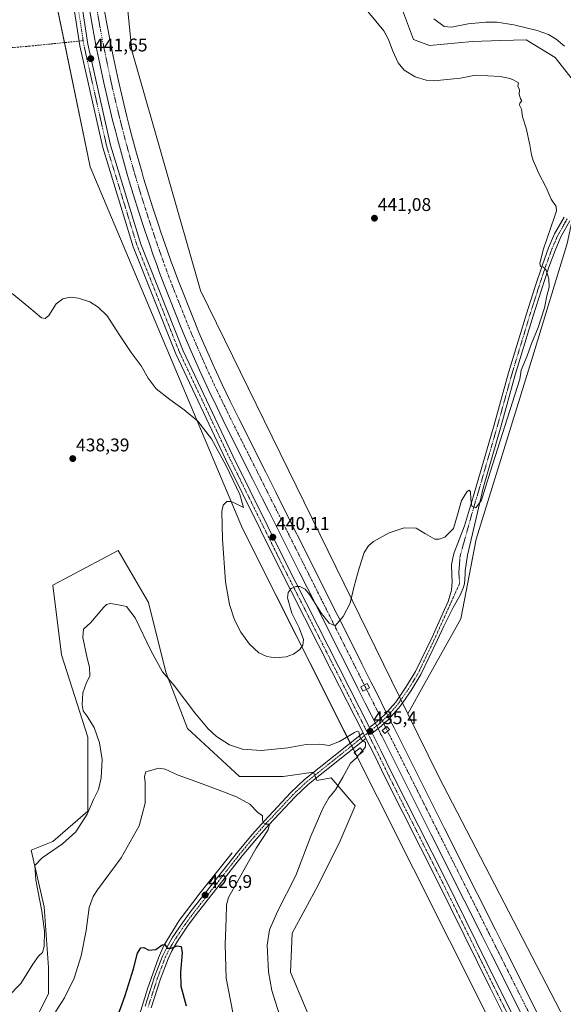
# Model space of a CAD drawing. Units: metres. Extents: x 604520 to 607986, y 4696829 to 4699195.
# Drawn here: x 607215 to 607511, y 4698369 to 4698905 of the extents above; entities that cross this region are included whole.
import ezdxf
from ezdxf.enums import TextEntityAlignment as Align

# ---------------------------------------------------------------- set-up
doc = ezdxf.new("R2010")
doc.units = ezdxf.units.M
doc.header["$MEASUREMENT"] = 0
doc.linetypes.add('TRAZO_Y_PUNTO', pattern=[1, 0.5, -0.25, 0, -0.25])
doc.linetypes.add('TRAZOSX2', pattern=[1.5, 1, -0.5])
for name, color, linetype, lineweight in [('Camino', 19, 'Continuous', 0), ('Camino Cxs', 19, 'Continuous', 0), ('Camino eje', 39, 'TRAZO_Y_PUNTO', 13), ('Carátula', 7, 'Continuous', 5), ('Corriente artificial Cxs', 5, 'Continuous', 13), ('Corriente artificial eje', 142, 'TRAZO_Y_PUNTO', 0), ('Corriente artificial superficial', 5, 'Continuous', 13), ('Corriente natural lineal', 142, 'Continuous', 13), ('Cultivos herbáceos CxS', 92, 'Continuous', 0), ('Curva de nivel maestra', 36, 'Continuous', 30), ('Curva de nivel normal', 36, 'Continuous', 0), ('Edificación ligera', 1, 'Continuous', 0), ('Edificación ligera Cxs', 1, 'Continuous', 0), ('Pastizal CxS', 92, 'Continuous', 0), ('Pista no pavimentada', 254, 'Continuous', 13), ('Pista no pavimentada Cxs', 254, 'Continuous', 0), ('Pista pavimentada eje', 135, 'TRAZO_Y_PUNTO', 0), ('Punto de cota en terreno', 7, 'Continuous', 0), ('Rótulo de punto de cota en terreno', 19, 'Continuous', 0), ('Senda', 19, 'TRAZOSX2', 0), ('Suelo desnudo', 252, 'Continuous', 0), ('Suelo desnudo CxS', 43, 'Continuous', 0)]:
    doc.layers.add(name, color=color, linetype=linetype, lineweight=lineweight)
doc.styles.add('Arial', font='txt', dxfattribs={"height": 0.2})

# ---------------------------------------------------------------- blocks, each defined once
blk = doc.blocks.new('*U171')
at = {"layer": 'Curva de nivel normal', "color": 36, "linetype": 'Continuous', "lineweight": 0}
for points in [[(607399.57, 4698504.91, 435), (607398.13, 4698503.21, 435), (607394.99, 4698500.38, 435), (607390.87, 4698492.78, 435), (607386.88, 4698485.82, 435), (607383.3, 4698481.45, 435), (607380.04, 4698475.72, 435), (607373.46, 4698460.62, 435), (607365.26, 4698439.29, 435), (607355.31, 4698419.55, 435), (607350.9, 4698409.61, 435), (607349.69, 4698401.34, 435), (607350.3, 4698386.82, 435), (607352.25, 4698376.58, 435), (607357.21, 4698360.4, 435)], [(607511.74, 4698890.79, 435), (607507.09, 4698894.72, 435), (607502.92, 4698897.28, 435), (607496.85, 4698899.4, 435), (607484.11, 4698902.47, 435), (607474.84, 4698904, 435), (607468.84, 4698904.04, 435), (607459.15, 4698903.02, 435), (607450.03, 4698901.23, 435), (607446.04, 4698901.66, 435), (607440.53, 4698905.76, 435)], [(607208.32, 4698373.17, 435), (607215.32, 4698380.47, 435), (607221.99, 4698390.95, 435), (607225.08, 4698395.24, 435), (607227.21, 4698397.24, 435), (607228.06, 4698400.55, 435), (607228.26, 4698408.97, 435), (607226.87, 4698419.87, 435), (607223.59, 4698436.62, 435), (607223.07, 4698444.61, 435), (607227.06, 4698448.82, 435), (607238.2, 4698456.42, 435), (607245.34, 4698463.09, 435), (607251.54, 4698472.68, 435), (607255.08, 4698480.7, 435), (607257.67, 4698486.16, 435), (607259.2, 4698492.36, 435), (607259.65, 4698502.5, 435), (607258.33, 4698511.4, 435), (607255.39, 4698519.93, 435), (607253.23, 4698523.36, 435), (607251.53, 4698526.07, 435), (607249.4, 4698529, 435), (607248.78, 4698532.2, 435), (607249.26, 4698538.68, 435), (607251.05, 4698543.87, 435), (607252.94, 4698547.98, 435), (607252.91, 4698552.63, 435), (607251.6, 4698557.54, 435), (607249.28, 4698568.93, 435), (607249.48, 4698573.46, 435), (607253.35, 4698576.93, 435), (607260.66, 4698585.29, 435), (607262.15, 4698586.79, 435), (607264.36, 4698587.4, 435), (607269.48, 4698586.55, 435), (607273.08, 4698585.71, 435), (607277.65, 4698579.5, 435), (607286.23, 4698561.84, 435), (607292.69, 4698550.14, 435), (607298.91, 4698542.75, 435), (607310.28, 4698527.84, 435), (607317.59, 4698519.16, 435), (607322.1, 4698515, 435), (607329.11, 4698510.35, 435), (607336.15, 4698507.99, 435), (607346.32, 4698507.28, 435), (607360.95, 4698508.72, 435), (607370.88, 4698510.5, 435), (607378.36, 4698510.75, 435), (607383.39, 4698510.09, 435), (607389.07, 4698512.14, 435), (607397.26, 4698517.14, 435), (607398.69, 4698517.85, 435), (607399.61, 4698517.39, 435), (607400.2, 4698514.78, 435), (607401.28, 4698513.19, 435), (607403.19, 4698511.68, 435), (607403.17, 4698509.33, 435), (607401.36, 4698507.04, 435), (607399.57, 4698504.91, 435)]]:
    blk.add_polyline3d(points, dxfattribs=at)
blk = doc.blocks.new('*U182')
at = {"layer": 'Curva de nivel normal', "color": 36, "linetype": 'Continuous', "lineweight": 0}
blk.add_polyline3d([(607210.67, 4698756.24, 440), (607219.68, 4698748.83, 440), (607226.67, 4698743.01, 440), (607228.7, 4698742.54, 440), (607230.62, 4698744.18, 440), (607234.58, 4698750.54, 440), (607238.3, 4698753.28, 440), (607242.27, 4698754.13, 440), (607246.89, 4698753.71, 440), (607252.94, 4698751.59, 440), (607257.49, 4698748.77, 440), (607262.41, 4698743.98, 440), (607269.44, 4698733.35, 440), (607275.59, 4698724.03, 440), (607281.01, 4698716.79, 440), (607284.81, 4698710.14, 440), (607289.21, 4698704.24, 440), (607296.6, 4698698.39, 440), (607304.42, 4698692.81, 440), (607311.83, 4698686.6, 440), (607319.33, 4698676.97, 440), (607327.4, 4698662.39, 440), (607334.81, 4698646.72, 440), (607336.84, 4698639.56, 440), (607333.08, 4698641.42, 440), (607330.01, 4698642.9, 440), (607327.76, 4698642.93, 440), (607325.76, 4698640.91, 440), (607325.03, 4698637.45, 440), (607325.3, 4698622.34, 440), (607326.91, 4698599.09, 440), (607329.14, 4698586.78, 440), (607331.89, 4698578.53, 440), (607335.28, 4698571.76, 440), (607340.02, 4698565.14, 440), (607345.11, 4698560.56, 440), (607349.52, 4698558.46, 440), (607354.2, 4698557.7, 440), (607359.98, 4698558.36, 440), (607363.98, 4698559.81, 440), (607367.54, 4698562.34, 440), (607369.05, 4698564.69, 440), (607369.44, 4698567.82, 440), (607367.16, 4698574.12, 440), (607363.17, 4698582.17, 440), (607360.78, 4698590.5, 440), (607361.13, 4698593.3, 440), (607362.81, 4698595.62, 440), (607365.31, 4698596.69, 440), (607367.49, 4698596.62, 440), (607370.28, 4698595.09, 440), (607372.69, 4698592.36, 440), (607379.28, 4698581.9, 440), (607383.42, 4698576.57, 440), (607386.79, 4698575.27, 440), (607391.16, 4698580.29, 440), (607394.87, 4698587.59, 440), (607397.04, 4698596.85, 440), (607399.76, 4698606.55, 440), (607402.59, 4698615.11, 440), (607404.94, 4698618.73, 440), (607407.69, 4698621.18, 440), (607416.15, 4698625.85, 440), (607424.26, 4698628.58, 440), (607430.78, 4698628.34, 440), (607436.01, 4698625.27, 440), (607440.95, 4698622.49, 440), (607443.4, 4698622.39, 440), (607446.56, 4698623.48, 440), (607451.14, 4698628.29, 440), (607453.36, 4698635.62, 440), (607455.6, 4698643.41, 440), (607458.65, 4698648.45, 440), (607459.68, 4698649.02, 440), (607460.4, 4698648.2, 440), (607460.62, 4698644.1, 440), (607461.25, 4698640.42, 440), (607463.32, 4698639.54, 440), (607466.45, 4698643.63, 440), (607471.15, 4698658.88, 440), (607487.27, 4698709.56, 440), (607488.11, 4698714.48, 440), (607491.41, 4698722.3, 440), (607493.53, 4698728.46, 440), (607497.25, 4698737.63, 440), (607500.7, 4698748.35, 440), (607502.15, 4698754.98, 440), (607503.28, 4698759.66, 440), (607503.22, 4698764.12, 440), (607501.68, 4698768.9, 440), (607500.24, 4698770.47, 440), (607498.7, 4698770.93, 440), (607498.19, 4698772.76, 440), (607500.22, 4698780.45, 440), (607506.25, 4698798.01, 440), (607507.26, 4698801.2, 440), (607507.1, 4698803.63, 440), (607504.41, 4698807.5, 440), (607501.72, 4698813.84, 440), (607497.43, 4698821.84, 440), (607496.06, 4698825.42, 440), (607494.67, 4698828.65, 440), (607493.62, 4698831.67, 440), (607492.73, 4698837.17, 440), (607490.71, 4698846.26, 440), (607488.88, 4698852.43, 440), (607488.29, 4698856.5, 440), (607487.11, 4698858.76, 440), (607487.26, 4698859.86, 440), (607488.41, 4698861.06, 440), (607487.74, 4698862.29, 440), (607486.98, 4698864.76, 440), (607487.14, 4698867.12, 440), (607486.34, 4698869.17, 440), (607486.58, 4698870.98, 440), (607484.1, 4698872.31, 440), (607482.13, 4698873.24, 440), (607476.63, 4698874.33, 440), (607463.18, 4698875.02, 440), (607455, 4698873.51, 440), (607440.39, 4698872.01, 440), (607436.36, 4698872.38, 440), (607430.39, 4698874.26, 440), (607424.34, 4698877.82, 440), (607421.12, 4698881.78, 440), (607418.14, 4698888.15, 440), (607415.85, 4698894.52, 440), (607413.17, 4698899.26, 440), (607404.5, 4698909.74, 440)], dxfattribs=at)
blk = doc.blocks.new('*U183')
at = {"layer": 'Curva de nivel normal', "color": 36, "linetype": 'Continuous', "lineweight": 0}
blk.add_polyline3d([(607234.31, 4698365.05, 430), (607239.28, 4698372.65, 430), (607244.42, 4698383.31, 430), (607248.28, 4698395.58, 430), (607250.95, 4698409.34, 430), (607252.73, 4698421.89, 430), (607254.79, 4698427.78, 430), (607257.18, 4698431.46, 430), (607270.08, 4698448.86, 430), (607279.93, 4698466.21, 430), (607283.11, 4698478.55, 430), (607283.21, 4698489.82, 430), (607282.84, 4698493.11, 430), (607283.59, 4698495.73, 430), (607290.65, 4698497.73, 430), (607294.03, 4698497.12, 430), (607301.19, 4698493.85, 430), (607310.75, 4698490.47, 430), (607324.89, 4698485.09, 430), (607332.91, 4698482.16, 430), (607340.14, 4698478.12, 430), (607344.49, 4698473.58, 430), (607347.09, 4698471.67, 430), (607347.2, 4698469.44, 430), (607347.67, 4698467.91, 430), (607348.94, 4698467.18, 430), (607350.91, 4698467.15, 430), (607350.16, 4698464.06, 430), (607343.72, 4698454.21, 430), (607328.64, 4698427.22, 430), (607327.47, 4698423.34, 430), (607327.4, 4698415.7, 430), (607326.82, 4698401.74, 430), (607327.25, 4698383.27, 430), (607330.94, 4698364.6, 430)], dxfattribs=at)
blk = doc.blocks.new('*U188')
at = {"layer": 'Curva de nivel maestra', "color": 36, "linetype": 'Continuous', "lineweight": 30}
blk.add_polyline3d([(607265.88, 4698356.2, 425), (607272.31, 4698373.89, 425), (607276.72, 4698388.35, 425), (607279, 4698396.92, 425), (607280.84, 4698399.89, 425), (607282.41, 4698399.97, 425), (607285.17, 4698398.53, 425), (607288.98, 4698398.93, 425), (607292.46, 4698401.52, 425), (607293.89, 4698401.59, 425), (607295.12, 4698399.58, 425), (607297.31, 4698399.67, 425), (607300.65, 4698400.98, 425), (607302.78, 4698400.5, 425), (607303.39, 4698397.11, 425), (607302.48, 4698386.55, 425), (607302.58, 4698378.89, 425), (607305.54, 4698368.22, 425)], dxfattribs=at)
blk = doc.blocks.new('5PATER')
at = {"layer": 'Carátula', "linetype": 'Continuous', "lineweight": 5}
h = blk.add_hatch(color=250, dxfattribs=at)
edge = h.paths.add_edge_path()
edge.add_ellipse((0, 0.01), major_axis=(-1.33, -1.34), ratio=0.999422, start_angle=0, end_angle=360)

msp = doc.modelspace()

# ---------------------------------------------------------------- linework, layer by layer
at = {"layer": 'Camino', "color": 19, "linetype": 'Continuous', "lineweight": 0}
for points in [[(607405.4, 4698519.75, 435.41), (607409.58, 4698523.09, 435.57), (607413.58, 4698526.78, 435.63), (607419.71, 4698533.68, 435.92), (607425.31, 4698541.76, 436.44), (607430.54, 4698550.28, 436.8), (607439.51, 4698569.06, 437.95), (607446.31, 4698584.12, 438.79), (607448.22, 4698588.45, 438.89), (607450.19, 4698594.54, 439.34), (607450.49, 4698599.29, 439.51), (607450.29, 4698602.83, 439.59), (607450.15, 4698608.41, 439.73), (607450.78, 4698612.06, 439.78), (607451.57, 4698615.08, 439.77), (607453.48, 4698620.16, 439.79), (607457.2, 4698629.75, 439.77), (607462.16, 4698645.98, 439.91), (607473.31, 4698684.65, 440.12), (607481.23, 4698712.92, 440.44), (607491.02, 4698745.13, 440.67), (607495.59, 4698759.41, 440.45), (607499.62, 4698771.71, 439.97), (607503.04, 4698781.07, 439.4), (607506.3, 4698788.67, 438.73), (607511.44, 4698797.76, 437.79)], [(607514.68, 4698795.79, 437.79), (607509.71, 4698786.98, 438.63), (607506.56, 4698779.67, 439.32), (607503.2, 4698770.47, 439.78), (607499.19, 4698758.24, 440.28), (607494.64, 4698744, 440.37), (607484.87, 4698711.86, 440.15), (607476.96, 4698683.61, 440.07), (607467.54, 4698650.96, 439.99), (607458.75, 4698613.7, 439.65), (607457.51, 4698605.14, 439.56), (607457.48, 4698603.28, 439.55), (607457.13, 4698598.09, 439.45), (607456.5, 4698595.71, 439.42), (607454.91, 4698591.9, 439.35), (607450.94, 4698585.23, 439), (607445.88, 4698575.09, 438.25), (607442.53, 4698567.66, 438.06), (607433.47, 4698548.69, 436.85), (607428.1, 4698539.94, 436.28), (607422.33, 4698531.62, 435.84), (607415.95, 4698524.44, 435.42), (607411.75, 4698520.57, 435.61), (607406.93, 4698516.72, 435.41)], [(607405.4, 4698519.75, 435.41), (607406.93, 4698516.72, 435.41)], [(607283.18, 4698368.07, 422.41), (607288.34, 4698384.05, 423.57), (607292.58, 4698395.27, 424.48), (607294.75, 4698399.76, 424.82), (607297.97, 4698405.21, 425.13), (607303.53, 4698413.51, 425.69), (607308.32, 4698419.99, 426.07), (607333.48, 4698452.02, 428.41), (607341.42, 4698461.58, 429.22), (607348.11, 4698469, 429.93), (607362.62, 4698484.46, 431.4), (607370.01, 4698491.47, 432.03), (607401.89, 4698516.94, 435.13)], [(607403.42, 4698513.92, 435.12), (607372.2, 4698488.96, 432.04), (607364.98, 4698482.11, 431.37), (607350.56, 4698466.75, 429.95), (607343.94, 4698459.4, 429.37), (607336.07, 4698449.93, 428.38), (607310.97, 4698417.97, 425.87), (607306.25, 4698411.59, 425.56), (607300.79, 4698403.44, 424.99), (607297.68, 4698398.19, 424.76), (607295.64, 4698393.95, 424.27), (607291.48, 4698382.95, 423.56), (607286.36, 4698367.09, 422.54)], [(607403.42, 4698513.92, 435.12), (607401.89, 4698516.94, 435.13)]]:
    msp.add_polyline3d(points, dxfattribs=at)
at = {"layer": 'Camino Cxs', "color": 19, "linetype": 'Continuous', "lineweight": 0}
for points in [[(607514.68, 4698795.79, 437.79), (607509.71, 4698786.98, 438.63), (607506.56, 4698779.67, 439.32), (607503.2, 4698770.47, 439.78), (607499.19, 4698758.24, 440.28), (607494.64, 4698744, 440.37), (607484.87, 4698711.86, 440.15), (607476.96, 4698683.61, 440.07), (607467.54, 4698650.96, 439.99), (607458.75, 4698613.7, 439.65), (607457.51, 4698605.14, 439.56), (607457.48, 4698603.28, 439.55), (607457.13, 4698598.09, 439.45), (607456.5, 4698595.71, 439.42), (607454.91, 4698591.9, 439.35), (607450.94, 4698585.23, 439), (607445.88, 4698575.09, 438.25), (607442.53, 4698567.66, 438.06), (607433.47, 4698548.69, 436.85), (607428.1, 4698539.94, 436.28), (607422.33, 4698531.62, 435.84), (607415.95, 4698524.44, 435.42), (607411.75, 4698520.57, 435.61), (607406.93, 4698516.72, 435.41), (607405.4, 4698519.75, 435.41), (607409.58, 4698523.09, 435.57), (607413.58, 4698526.78, 435.63), (607419.71, 4698533.68, 435.92), (607425.31, 4698541.76, 436.44), (607430.54, 4698550.28, 436.8), (607439.51, 4698569.06, 437.95), (607446.31, 4698584.12, 438.79), (607448.22, 4698588.45, 438.89), (607450.19, 4698594.54, 439.34), (607450.49, 4698599.29, 439.51), (607450.29, 4698602.83, 439.59), (607450.15, 4698608.41, 439.73), (607450.78, 4698612.06, 439.78), (607451.57, 4698615.08, 439.77), (607453.48, 4698620.16, 439.79), (607457.2, 4698629.75, 439.77), (607462.16, 4698645.98, 439.91), (607473.31, 4698684.65, 440.12), (607481.23, 4698712.92, 440.44), (607491.02, 4698745.13, 440.67), (607495.59, 4698759.41, 440.45), (607499.62, 4698771.71, 439.97), (607503.04, 4698781.07, 439.4), (607506.3, 4698788.67, 438.73), (607511.44, 4698797.76, 437.79)], [(607283.18, 4698368.07, 422.41), (607288.34, 4698384.05, 423.57), (607292.58, 4698395.27, 424.48), (607294.75, 4698399.76, 424.82), (607297.97, 4698405.21, 425.13), (607303.53, 4698413.51, 425.69), (607308.32, 4698419.99, 426.07), (607333.48, 4698452.02, 428.41), (607341.42, 4698461.58, 429.22), (607348.11, 4698469, 429.93), (607362.62, 4698484.46, 431.4), (607370.01, 4698491.47, 432.03), (607401.89, 4698516.94, 435.13), (607403.42, 4698513.92, 435.12), (607403.42, 4698513.92, 435.12), (607372.2, 4698488.96, 432.04), (607364.98, 4698482.11, 431.37), (607350.56, 4698466.75, 429.95), (607343.94, 4698459.4, 429.37), (607336.07, 4698449.93, 428.38), (607310.97, 4698417.97, 425.87), (607306.25, 4698411.59, 425.56), (607300.79, 4698403.44, 424.99), (607297.68, 4698398.19, 424.76), (607295.64, 4698393.95, 424.27), (607291.48, 4698382.95, 423.56), (607286.36, 4698367.09, 422.54)]]:
    msp.add_polyline3d(points, dxfattribs=at)
at = {"layer": 'Camino eje', "color": 39, "linetype": 'TRAZO_Y_PUNTO', "lineweight": 13}
for points in [[(607513.06, 4698796.78, 437.77), (607510.58, 4698792.37, 438.3), (607508.01, 4698787.83, 438.65), (607506.38, 4698784.03, 439.08), (607504.8, 4698780.37, 439.35), (607501.41, 4698771.09, 439.9), (607497.39, 4698758.83, 440.39), (607495.12, 4698751.71, 440.42), (607492.83, 4698744.57, 440.55), (607483.05, 4698712.39, 440.31), (607479.09, 4698698.26, 440.2), (607475.14, 4698684.13, 440.12), (607464.85, 4698648.47, 439.96), (607462.37, 4698640.36, 439.9), (607456.95, 4698620.87, 439.87), (607454.77, 4698613, 439.76), (607454.11, 4698604.2, 439.64), (607454.55, 4698598.33, 439.49), (607446.1, 4698579.61, 438.55), (607442.7, 4698572.08, 438.17), (607441.02, 4698568.36, 437.98), (607432.01, 4698549.49, 436.76), (607426.71, 4698540.85, 436.25), (607421.02, 4698532.65, 435.85), (607414.77, 4698525.61, 435.55), (607410.67, 4698521.83, 435.59), (607404.41, 4698516.83, 435.28)], [(607404.41, 4698516.83, 435.28), (607371.11, 4698490.22, 431.97), (607363.8, 4698483.29, 431.36), (607349.34, 4698467.88, 429.92), (607346.03, 4698464.2, 429.53), (607342.68, 4698460.49, 429.29), (607334.78, 4698450.98, 428.43), (607309.65, 4698418.98, 425.97), (607304.89, 4698412.55, 425.63), (607299.38, 4698404.33, 425.08), (607297.83, 4698401.7, 424.95), (607296.22, 4698398.98, 424.83), (607295.13, 4698396.73, 424.58), (607294.11, 4698394.61, 424.4), (607289.91, 4698383.5, 423.56), (607284.77, 4698367.58, 422.49)]]:
    msp.add_polyline3d(points, dxfattribs=at)
at = {"layer": 'Corriente artificial Cxs', "color": 5, "linetype": 'Continuous', "lineweight": 13}
for points in [[(607501.86, 4698336.55, 439.09), (607471.7, 4698396.56, 439.29), (607466.95, 4698406.02, 439.37), (607456.96, 4698425.9, 439.39), (607439, 4698461.64, 439.48), (607412.07, 4698515.26, 435.51), (607411.67, 4698516.04, 435.46), (607410.61, 4698518.15, 435.52), (607406.33, 4698526.67, 435.89), (607403.09, 4698533.13, 437.26), (607400.24, 4698538.81, 438.49), (607399.05, 4698541.16, 438.45), (607394.11, 4698551, 439.18), (607385.13, 4698568.87, 439.83), (607376.15, 4698586.74, 440.01), (607367.17, 4698604.61, 440.14), (607350.38, 4698638.04, 440.25), (607347.18, 4698644.42, 440.1), (607341.7, 4698655.32, 440.17), (607327.01, 4698684.55, 440.3), (607322.38, 4698694.08, 440.29), (607317.9, 4698703.29, 440.33), (607313.68, 4698712.41, 440.47), (607313.51, 4698712.78, 440.46), (607309.25, 4698722.31, 440.53), (607305.12, 4698731.9, 440.58), (607302.79, 4698737.48, 440.53), (607293.49, 4698760.91, 440.53), (607293.45, 4698760.99, 440.53), (607290.86, 4698767.99, 440.61), (607289.84, 4698770.75, 440.59), (607289.82, 4698770.81, 440.59), (607287.6, 4698777.15, 440.5), (607285.47, 4698783.27, 440.72), (607284.19, 4698786.92, 440.64), (607282.96, 4698790.46, 440.64), (607279.71, 4698800.39, 440.85), (607276.59, 4698810.36, 440.82), (607274.67, 4698816.77, 440.92), (607273.6, 4698820.36, 440.94), (607270.74, 4698830.4, 441.07), (607268.01, 4698840.48, 441.17), (607266.93, 4698844.72, 441.24), (607265.42, 4698850.59, 441.36), (607262.95, 4698860.74, 441.47), (607260.62, 4698870.93, 441.66), (607257.91, 4698883.87, 441.64), (607256.35, 4698891.34, 441.82), (607254.42, 4698901.62, 441.8), (607252.62, 4698911.9, 441.84)], [(607260.51, 4698913.23, 442.02), (607262.29, 4698903.05, 441.94), (607264.2, 4698892.9, 441.94), (607265.75, 4698885.51, 441.89), (607268.43, 4698872.64, 441.76), (607270.74, 4698862.58, 441.57), (607273.18, 4698852.53, 441.4), (607274.67, 4698846.71, 441.33), (607275.75, 4698842.52, 441.31), (607278.45, 4698832.54, 441.27), (607281.28, 4698822.6, 441.26), (607282.34, 4698819.06, 441.21), (607284.24, 4698812.7, 441.21), (607287.33, 4698802.83, 441.15), (607290.54, 4698793.02, 441.06), (607291.74, 4698789.56, 441.03), (607293.02, 4698785.91, 441), (607295.15, 4698779.79, 440.97), (607297.36, 4698773.48, 440.95), (607298.36, 4698770.77, 440.94), (607300.94, 4698763.82, 440.93), (607310.2, 4698740.49, 440.98), (607312.48, 4698735.02, 441.01), (607316.58, 4698725.53, 441.01), (607320.79, 4698716.09, 440.85), (607320.94, 4698715.76, 440.85), (607325.13, 4698706.72, 440.76), (607329.57, 4698697.57, 440.63), (607334.18, 4698688.09, 440.59), (607348.84, 4698658.91, 440.48), (607354.32, 4698648.01, 440.4), (607357.53, 4698641.63, 440.41), (607374.32, 4698608.2, 440.34), (607383.3, 4698590.33, 440.15), (607392.28, 4698572.46, 439.9), (607401.26, 4698554.59, 439.55), (607406.2, 4698544.75, 439.29), (607407.39, 4698542.4, 439.2), (607410.24, 4698536.72, 438.37), (607413.48, 4698530.27, 435.99), (607417.76, 4698521.74, 435.98), (607418.82, 4698519.64, 436.51), (607419.22, 4698518.85, 436.68), (607446.15, 4698465.24, 439.77), (607464.11, 4698429.49, 440.01), (607474.1, 4698409.61, 439.72), (607478.85, 4698400.16, 439.71), (607509.01, 4698340.14, 439.51)]]:
    msp.add_polyline3d(points, dxfattribs=at)
at = {"layer": 'Corriente artificial eje', "color": 142, "linetype": 'TRAZO_Y_PUNTO', "lineweight": 0}
msp.add_polyline3d([(607256.56, 4698912.56, 441.99), (607258.35, 4698902.33, 441.94), (607260.28, 4698892.12, 441.88), (607261.83, 4698884.69, 441.85), (607264.52, 4698871.78, 441.72), (607266.85, 4698861.66, 441.63), (607269.3, 4698851.56, 441.41), (607270.8, 4698845.72, 441.28), (607271.88, 4698841.5, 441.24), (607274.6, 4698831.47, 441.19), (607277.44, 4698821.48, 441.13), (607278.51, 4698817.91, 441.12), (607280.41, 4698811.53, 441.06), (607283.52, 4698801.61, 441.06), (607286.75, 4698791.74, 440.95), (607287.97, 4698788.24, 440.91), (607289.24, 4698784.59, 440.88), (607291.38, 4698778.47, 440.79), (607293.59, 4698772.12, 440.8), (607294.61, 4698769.38, 440.8), (607297.2, 4698762.38, 440.8), (607306.5, 4698738.99, 440.81), (607308.8, 4698733.46, 440.84), (607312.91, 4698723.92, 440.82), (607317.15, 4698714.43, 440.71), (607317.31, 4698714.09, 440.71), (607321.51, 4698705.01, 440.6), (607325.98, 4698695.82, 440.46), (607330.6, 4698686.32, 440.44), (607345.27, 4698657.12, 440.36), (607350.75, 4698646.21, 440.31), (607353.95, 4698639.84, 440.35), (607370.75, 4698606.41, 440.33), (607379.73, 4698588.54, 440.18), (607388.71, 4698570.67, 439.94), (607397.68, 4698552.8, 439.53), (607402.63, 4698542.96, 439.12), (607403.81, 4698540.6, 439), (607406.66, 4698534.92, 438.38), (607409.91, 4698528.47, 435.82), (607414.19, 4698519.95, 435.82), (607415.25, 4698517.84, 436.14), (607415.64, 4698517.05, 436.24), (607442.58, 4698463.44, 439.75), (607460.54, 4698427.7, 439.88), (607470.53, 4698407.81, 439.65), (607475.28, 4698398.36, 439.62), (607505.43, 4698338.34, 439.49)], dxfattribs=at)
at = {"layer": 'Corriente artificial superficial', "color": 5, "linetype": 'Continuous', "lineweight": 13}
for points in [[(607501.86, 4698336.55, 439.09), (607471.7, 4698396.56, 439.29), (607466.95, 4698406.02, 439.37), (607456.96, 4698425.9, 439.39), (607439, 4698461.64, 439.48), (607412.07, 4698515.26, 435.51), (607411.67, 4698516.04, 435.46), (607410.61, 4698518.15, 435.52), (607406.33, 4698526.67, 435.89), (607403.09, 4698533.13, 437.26), (607400.24, 4698538.81, 438.49), (607399.05, 4698541.16, 438.45), (607394.11, 4698551, 439.18), (607385.13, 4698568.87, 439.83), (607376.15, 4698586.74, 440.01), (607367.17, 4698604.61, 440.14), (607350.38, 4698638.04, 440.25), (607347.18, 4698644.42, 440.1), (607341.7, 4698655.32, 440.17), (607327.01, 4698684.55, 440.3), (607322.38, 4698694.08, 440.29), (607317.9, 4698703.29, 440.33), (607313.68, 4698712.41, 440.47), (607313.51, 4698712.78, 440.46), (607309.25, 4698722.31, 440.53), (607305.12, 4698731.9, 440.58), (607302.79, 4698737.48, 440.53), (607293.49, 4698760.91, 440.53), (607293.45, 4698760.99, 440.53), (607290.86, 4698767.99, 440.61), (607289.84, 4698770.75, 440.59), (607289.82, 4698770.81, 440.59), (607287.6, 4698777.15, 440.5), (607285.47, 4698783.27, 440.72), (607284.19, 4698786.92, 440.64), (607282.96, 4698790.46, 440.64), (607279.71, 4698800.39, 440.85), (607276.59, 4698810.36, 440.82), (607274.67, 4698816.77, 440.92), (607273.6, 4698820.36, 440.94), (607270.74, 4698830.4, 441.07), (607268.01, 4698840.48, 441.17), (607266.93, 4698844.72, 441.24), (607265.42, 4698850.59, 441.36), (607262.95, 4698860.74, 441.47), (607260.62, 4698870.93, 441.66), (607257.91, 4698883.87, 441.64), (607256.35, 4698891.34, 441.82), (607254.42, 4698901.62, 441.8), (607252.62, 4698911.9, 441.84)], [(607260.51, 4698913.23, 442.02), (607262.29, 4698903.05, 441.94), (607264.2, 4698892.9, 441.94), (607265.75, 4698885.51, 441.89), (607268.43, 4698872.64, 441.76), (607270.74, 4698862.58, 441.57), (607273.18, 4698852.53, 441.4), (607274.67, 4698846.71, 441.33), (607275.75, 4698842.52, 441.31), (607278.45, 4698832.54, 441.27), (607281.28, 4698822.6, 441.26), (607282.34, 4698819.06, 441.21), (607284.24, 4698812.7, 441.21), (607287.33, 4698802.83, 441.15), (607290.54, 4698793.02, 441.06), (607291.74, 4698789.56, 441.03), (607293.02, 4698785.91, 441), (607295.15, 4698779.79, 440.97), (607297.36, 4698773.48, 440.95), (607298.36, 4698770.77, 440.94), (607300.94, 4698763.82, 440.93), (607310.2, 4698740.49, 440.98), (607312.48, 4698735.02, 441.01), (607316.58, 4698725.53, 441.01), (607320.79, 4698716.09, 440.85), (607320.94, 4698715.76, 440.85), (607325.13, 4698706.72, 440.76), (607329.57, 4698697.57, 440.63), (607334.18, 4698688.09, 440.59), (607348.84, 4698658.91, 440.48), (607354.32, 4698648.01, 440.4), (607357.53, 4698641.63, 440.41), (607374.32, 4698608.2, 440.34), (607383.3, 4698590.33, 440.15), (607392.28, 4698572.46, 439.9), (607401.26, 4698554.59, 439.55), (607406.2, 4698544.75, 439.29), (607407.39, 4698542.4, 439.2), (607410.24, 4698536.72, 438.37), (607413.48, 4698530.27, 435.99), (607417.76, 4698521.74, 435.98), (607418.82, 4698519.64, 436.51), (607419.22, 4698518.85, 436.68), (607446.15, 4698465.24, 439.77), (607464.11, 4698429.49, 440.01), (607474.1, 4698409.61, 439.72), (607478.85, 4698400.16, 439.71), (607509.01, 4698340.14, 439.51)]]:
    msp.add_polyline3d(points, dxfattribs=at)
at = {"layer": 'Corriente natural lineal', "color": 142, "linetype": 'Continuous', "lineweight": 13}
msp.add_polyline3d([(607330.6, 4698451.57, 428.23), (607313.14, 4698429.77, 426.56), (607301.69, 4698414.71, 425.72), (607293.35, 4698401.09, 424.88), (607290.49, 4698394.34, 424.51), (607284.42, 4698377.58, 423.26), (607275.7, 4698349.23, 421.29), (607268.17, 4698326.04, 420), (607263.62, 4698311.41, 419.39), (607258.78, 4698293.19, 418.76), (607237.78, 4698222.6, 416.28), (607230.95, 4698202.83, 415.85), (607225.94, 4698185.76, 415.27), (607222.18, 4698173.95, 414.73), (607218.75, 4698153.99, 414.47), (607216.81, 4698140.55, 414.14), (607217.79, 4698140.28, 414.08)], dxfattribs=at)
at = {"layer": 'Cultivos herbáceos CxS', "color": 92, "linetype": 'Continuous', "lineweight": 0}
for points in [[(606968.57, 4699179.61, 437.82), (607234.78, 4699183.66, 442.11), (607228.29, 4699148.77, 441.81), (607224.14, 4699091.73, 442.27), (607224.14, 4699017.05, 442.49), (607226.21, 4698955.86, 442.18), (607253.17, 4698825.19, 440.87), (607336.14, 4698628.13, 440.17), (607409.78, 4698481.9, 438.04), (607605.79, 4698091.94, 437.11)], [(607234.78, 4699183.66, 442.11), (607228.29, 4699148.77, 441.81), (607224.14, 4699091.73, 442.27), (607224.14, 4699017.05, 442.49), (607226.21, 4698955.86, 442.18), (607239.22, 4698892.83, 441.83), (607253.17, 4698825.19, 440.87), (607336.14, 4698628.13, 440.17), (607394.93, 4698511.38, 434.39), (607395.69, 4698509.87, 434.35), (607396.46, 4698508.35, 434.39), (607397.37, 4698506.54, 434.5), (607398.27, 4698504.76, 434.66), (607409.78, 4698481.9, 438.04), (607605.79, 4698091.94, 437.11), (607623.05, 4698067.01, 436.65), (607624.46, 4698064.97, 436.52), (607630.49, 4698055.32, 436.46), (607632.34, 4698052.36, 436.28)], [(607426.27, 4698527.37, 437.09), (607423.42, 4698533.19, 435.83), (607422.58, 4698534.9, 435.91), (607421.74, 4698536.61, 435.98), (607313.33, 4698757.77, 441.18), (607275.99, 4698888.45, 441.94), (607260.44, 4699041.94, 442.31), (607265.61, 4699097.3, 441.53)], [(607279.4, 4699094.82, 440.71), (607285.48, 4699075.24, 441.14), (607303.78, 4699024.73, 441.59), (607307.88, 4699008.11, 442.1), (607312.74, 4698988.44, 442.34), (607316.75, 4698972.21, 442.45), (607319.88, 4698959.57, 442.41), (607330.05, 4698941.96, 442.28), (607387.94, 4698968.35, 440.58), (607391.22, 4698968.6, 440.53), (607407.04, 4698969.81, 439.89), (607417.42, 4698926.67, 438.65), (607429.43, 4698894.45, 438.15), (607438.17, 4698891.18, 437.93), (607461.53, 4698893.48, 437.64), (607477.04, 4698893.95, 437.72), (607490.79, 4698894.36, 437.57), (607506.55, 4698884.62, 438.04), (607530.31, 4698854.42, 430.92), (607531.57, 4698829.49, 432.25), (607531.74, 4698826.15, 432.67), (607531.82, 4698824.52, 432.82)], [(607417.42, 4698926.67, 438.65), (607429.43, 4698894.45, 438.15), (607438.17, 4698891.18, 437.93), (607461.53, 4698893.48, 437.64), (607477.04, 4698893.95, 437.72), (607490.79, 4698894.36, 437.57), (607506.55, 4698884.62, 438.04), (607530.31, 4698854.42, 430.92), (607531.82, 4698824.52, 432.82), (607516.75, 4698800.32, 437.24), (607513.09, 4698783.48, 438.75), (607494.46, 4698722.08, 439.35), (607463.6, 4698622.49, 439.6), (607455.19, 4698579.01, 438.94), (607435.55, 4698543.94, 437.63), (607426.27, 4698527.37, 437.09), (607313.33, 4698757.77, 441.18), (607275.99, 4698888.45, 441.94), (607260.44, 4699041.94, 442.31)], [(607570.53, 4698247.5, 436.47), (607442.97, 4698493.3, 438.97), (607426.27, 4698527.37, 437.09), (607435.55, 4698543.94, 437.63), (607455.19, 4698579.01, 438.94), (607463.6, 4698622.49, 439.6), (607494.46, 4698722.08, 439.35), (607513.09, 4698783.48, 438.75)], [(607426.27, 4698527.37, 437.09), (607435.55, 4698543.94, 437.63), (607455.19, 4698579.01, 438.94), (607463.6, 4698622.49, 439.6), (607494.46, 4698722.08, 439.35), (607513.09, 4698783.48, 438.75)], [(607380.46, 4698343.4, 437.05), (607362.34, 4698386.68, 436.83), (607363.35, 4698407.81, 436.79), (607377.44, 4698433.98, 436.8), (607389.52, 4698458.13, 437.52), (607397.57, 4698477.25, 437.32), (607384.49, 4698492.35, 433.98), (607376.74, 4698490.9, 432.78), (607374.87, 4698495.57, 432.58), (607358.31, 4698493.21, 432.63), (607334.65, 4698493.21, 432.38), (607306.26, 4698519.23, 433.69), (607294.43, 4698549.99, 434.84), (607284.97, 4698587.84, 436.96), (607268.41, 4698616.23, 436.67), (607232.92, 4698597.31, 437.74), (607237.65, 4698559.45, 437.21), (607251.85, 4698514.5, 435.46), (607251.85, 4698490.84, 436.13), (607251.84, 4698474.28, 435.16), (607232.92, 4698457.72, 435.38), (607221.09, 4698452.99, 435.8), (607228.18, 4698422.23, 434.03), (607230.55, 4698389.11, 432.92), (607230.55, 4698374.91, 431.61), (607221.09, 4698355.99, 430.66)], [(607221.09, 4698355.99, 430.66), (607230.55, 4698374.91, 431.61), (607230.55, 4698389.11, 432.92), (607228.18, 4698422.23, 434.03), (607221.09, 4698452.99, 435.8), (607232.92, 4698457.72, 435.38), (607251.84, 4698474.28, 435.16), (607251.85, 4698490.84, 436.13), (607251.85, 4698514.5, 435.46), (607237.65, 4698559.45, 437.21), (607232.92, 4698597.31, 437.74), (607268.41, 4698616.23, 436.67), (607284.97, 4698587.84, 436.96), (607294.43, 4698549.99, 434.84), (607306.26, 4698519.23, 433.69), (607334.65, 4698493.21, 432.38), (607358.31, 4698493.21, 432.63), (607374.87, 4698495.57, 432.58), (607376.74, 4698490.9, 432.78), (607384.49, 4698492.35, 433.98), (607397.57, 4698477.25, 437.32), (607389.52, 4698458.13, 437.52), (607377.44, 4698433.98, 436.8), (607363.35, 4698407.81, 436.79), (607362.34, 4698386.68, 436.83), (607380.46, 4698343.4, 437.05)], [(607380.46, 4698343.4, 437.05), (607362.34, 4698386.68, 436.83), (607363.35, 4698407.81, 436.79), (607377.44, 4698433.98, 436.8), (607389.52, 4698458.13, 437.52), (607397.57, 4698477.25, 437.32), (607384.48, 4698492.35, 433.98), (607376.74, 4698490.9, 432.78), (607376.23, 4698492.18, 432.57), (607375.58, 4698493.8, 432.44), (607374.94, 4698495.41, 432.56), (607374.87, 4698495.57, 432.58), (607358.31, 4698493.21, 432.63), (607334.65, 4698493.21, 432.38), (607306.26, 4698519.23, 433.69), (607294.43, 4698549.99, 434.84), (607284.97, 4698587.84, 436.96), (607268.41, 4698616.23, 436.67), (607232.92, 4698597.31, 437.74), (607237.65, 4698559.45, 437.21), (607251.85, 4698514.5, 435.46), (607251.84, 4698490.84, 436.13), (607251.84, 4698474.28, 435.16), (607232.92, 4698457.72, 435.38), (607221.09, 4698452.99, 435.8), (607228.18, 4698422.23, 434.03), (607230.55, 4698389.11, 432.92), (607230.55, 4698374.91, 431.61), (607221.09, 4698355.99, 430.66)], [(607380.46, 4698343.4, 437.05), (607362.34, 4698386.68, 436.83), (607363.35, 4698407.81, 436.79), (607377.44, 4698433.98, 436.8), (607389.52, 4698458.13, 437.52), (607397.57, 4698477.25, 437.32), (607384.48, 4698492.35, 433.98), (607376.74, 4698490.9, 432.78), (607376.23, 4698492.18, 432.57), (607375.58, 4698493.8, 432.44), (607374.94, 4698495.41, 432.56), (607374.87, 4698495.57, 432.58), (607358.31, 4698493.21, 432.63), (607334.65, 4698493.21, 432.38), (607306.26, 4698519.23, 433.69), (607294.43, 4698549.99, 434.84), (607284.97, 4698587.84, 436.96), (607268.41, 4698616.23, 436.67), (607232.92, 4698597.31, 437.74), (607237.65, 4698559.45, 437.21), (607251.85, 4698514.5, 435.46), (607251.84, 4698490.84, 436.13), (607251.84, 4698474.28, 435.16), (607232.92, 4698457.72, 435.38), (607221.09, 4698452.99, 435.8), (607228.18, 4698422.23, 434.03), (607230.55, 4698389.11, 432.92), (607230.55, 4698374.91, 431.61), (607221.09, 4698355.99, 430.66)], [(607636.24, 4698123.9, 435.15), (607634.06, 4698128.01, 435.95), (607632.46, 4698131.01, 436.43), (607630.94, 4698133.88, 436.63), (607570.53, 4698247.5, 436.47), (607442.97, 4698493.3, 438.97), (607426.27, 4698527.37, 437.09)]]:
    msp.add_polyline3d(points, dxfattribs=at)
at = {"layer": 'Edificación ligera', "color": 1, "linetype": 'Continuous', "lineweight": 0}
for points in [[(607405.37, 4698541.42, 439.63), (607401.83, 4698539.56, 440.07), (607400.61, 4698541.9, 440.36), (607404.15, 4698543.75, 439.52), (607405.37, 4698541.42, 439.63)], [(607416.28, 4698518.73, 436.53), (607413.74, 4698516.54, 436.5), (607412.25, 4698518.27, 436.56), (607414.78, 4698520.46, 436.35), (607416.28, 4698518.73, 436.53)], [(607401.89, 4698506.75, 435.19), (607398.69, 4698504.22, 435.24), (607397.05, 4698506.29, 435.32), (607400.26, 4698508.82, 435.3), (607401.89, 4698506.75, 435.19)]]:
    msp.add_polyline3d(points, dxfattribs=at)
at = {"layer": 'Edificación ligera Cxs', "color": 1, "linetype": 'Continuous', "lineweight": 0}
for points in [[(607405.37, 4698541.42, 439.63), (607401.83, 4698539.56, 440.07), (607400.61, 4698541.9, 440.36), (607404.15, 4698543.75, 439.52), (607405.37, 4698541.42, 439.63)], [(607416.28, 4698518.73, 436.53), (607413.74, 4698516.54, 436.5), (607412.25, 4698518.27, 436.56), (607414.78, 4698520.46, 436.35), (607416.28, 4698518.73, 436.53)], [(607401.89, 4698506.75, 435.19), (607398.69, 4698504.22, 435.24), (607397.05, 4698506.29, 435.32), (607400.26, 4698508.82, 435.3), (607401.89, 4698506.75, 435.19)]]:
    msp.add_polyline3d(points, close=True, dxfattribs=at)
at = {"layer": 'Pastizal CxS', "color": 92, "linetype": 'Continuous', "lineweight": 0}
for points in [[(607279.4, 4699094.82, 440.71), (607285.48, 4699075.24, 441.14), (607303.78, 4699024.73, 441.59), (607307.88, 4699008.11, 442.1), (607312.74, 4698988.44, 442.34), (607316.75, 4698972.21, 442.45), (607319.88, 4698959.57, 442.41), (607330.05, 4698941.96, 442.28), (607387.94, 4698968.35, 440.58), (607391.22, 4698968.6, 440.53), (607407.04, 4698969.81, 439.89), (607417.42, 4698926.67, 438.65), (607429.43, 4698894.45, 438.15), (607438.17, 4698891.18, 437.93), (607461.53, 4698893.48, 437.64), (607477.04, 4698893.95, 437.72), (607490.79, 4698894.36, 437.57), (607506.55, 4698884.62, 438.04), (607530.31, 4698854.42, 430.92), (607531.57, 4698829.49, 432.25), (607531.74, 4698826.15, 432.67), (607531.82, 4698824.52, 432.82)], [(607530.31, 4698854.42, 430.92), (607506.55, 4698884.62, 438.04), (607490.79, 4698894.36, 437.57), (607477.04, 4698893.95, 437.72), (607461.53, 4698893.48, 437.64), (607438.17, 4698891.18, 437.93), (607429.43, 4698894.45, 438.15), (607417.42, 4698926.67, 438.65)]]:
    msp.add_polyline3d(points, dxfattribs=at)
at = {"layer": 'Pista no pavimentada', "color": 254, "linetype": 'Continuous', "lineweight": 13}
for points in [[(607401.89, 4698516.94, 435.13), (607384.72, 4698550.79, 439.05), (607355.48, 4698608.34, 440.06), (607327.02, 4698665.92, 440.07), (607299.86, 4698723.28, 440.39), (607276.65, 4698781.64, 440.46), (607260.07, 4698835.78, 441.04), (607247.6, 4698891.1, 441.52), (607240.56, 4698936.74, 441.86), (607234.99, 4698994.16, 442.08), (607233.27, 4699050.28, 442.15), (607236.05, 4699107.96, 442.14), (607240.17, 4699151.75, 441.99), (607241.89, 4699161.85, 441.99), (607244.84, 4699183.82, 442.05)], [(607245.26, 4699155.43, 441.9), (607244.53, 4699151.17, 441.87), (607240.44, 4699107.65, 441.9), (607237.67, 4699050.24, 442.25), (607239.39, 4698994.44, 442.03), (607244.93, 4698937.29, 441.77), (607251.92, 4698891.92, 441.69), (607264.32, 4698836.91, 441.09), (607280.81, 4698783.1, 440.42), (607303.9, 4698725.04, 440.4), (607330.98, 4698667.83, 440), (607359.41, 4698610.32, 440.1), (607388.64, 4698552.78, 439.14), (607405.4, 4698519.75, 435.41)], [(607405.4, 4698519.75, 435.41), (607406.93, 4698516.72, 435.41)], [(607403.42, 4698513.92, 435.12), (607401.89, 4698516.94, 435.13)], [(607628.31, 4698109.19, 436.42), (607625.94, 4698114.72, 436.54), (607622.23, 4698119.22, 436.49), (607614.29, 4698123.46, 436.68), (607606.92, 4698126.32, 436.83), (607598.09, 4698131.37, 436.94), (607591.33, 4698139.68, 437.04), (607585.93, 4698150.34, 437.15), (607557.22, 4698206.97, 435.4), (607528.91, 4698263.59, 437.27), (607500.08, 4698320.34, 438.54), (607471.1, 4698378.03, 438.91), (607442.66, 4698435.71, 439.24), (607414.08, 4698492.33, 437.39), (607407.73, 4698505.43, 435.71), (607403.42, 4698513.92, 435.12)], [(607406.93, 4698516.72, 435.41), (607411.67, 4698507.38, 435.9), (607418.02, 4698494.29, 437.55), (607446.59, 4698437.67, 439.36), (607475.04, 4698379.99, 438.94), (607504, 4698322.32, 438.55), (607532.84, 4698265.57, 437.37), (607561.15, 4698208.95, 435.6), (607589.86, 4698152.33, 437.13), (607595.04, 4698142.09, 437.04), (607600.99, 4698134.79, 436.97), (607608.82, 4698130.31, 436.85), (607616.01, 4698128.75, 436.69), (607622.5, 4698127.95, 436.56), (607627.66, 4698129.01, 436.54), (607630.93, 4698133.83, 436.63)]]:
    msp.add_polyline3d(points, dxfattribs=at)
at = {"layer": 'Pista no pavimentada Cxs', "color": 254, "linetype": 'Continuous', "lineweight": 0}
for points in [[(607500.08, 4698320.34, 438.54), (607471.1, 4698378.03, 438.91), (607442.66, 4698435.71, 439.24), (607414.08, 4698492.33, 437.39), (607407.73, 4698505.43, 435.71), (607403.42, 4698513.92, 435.12), (607401.89, 4698516.94, 435.13), (607384.72, 4698550.79, 439.05), (607355.48, 4698608.34, 440.06), (607327.02, 4698665.92, 440.07), (607299.86, 4698723.28, 440.39), (607276.65, 4698781.64, 440.46), (607260.07, 4698835.78, 441.04), (607247.6, 4698891.1, 441.52), (607240.56, 4698936.74, 441.86)], [(607244.93, 4698937.29, 441.77), (607251.92, 4698891.92, 441.69), (607264.32, 4698836.91, 441.09), (607280.81, 4698783.1, 440.42), (607303.9, 4698725.04, 440.4), (607330.98, 4698667.83, 440), (607359.41, 4698610.32, 440.1), (607388.64, 4698552.78, 439.14), (607405.4, 4698519.75, 435.41), (607406.93, 4698516.72, 435.41), (607411.67, 4698507.38, 435.9), (607418.02, 4698494.29, 437.55), (607446.59, 4698437.67, 439.36), (607475.04, 4698379.99, 438.94), (607504, 4698322.32, 438.55)]]:
    msp.add_polyline3d(points, dxfattribs=at)
at = {"layer": 'Pista pavimentada eje', "color": 135, "linetype": 'TRAZO_Y_PUNTO', "lineweight": 0}
for points in [[(607244.83, 4699167.2, 442.03), (607244.07, 4699161.52, 442.03), (607242.35, 4699151.46, 442.04), (607238.25, 4699107.81, 442.05), (607235.47, 4699050.26, 442.21), (607237.19, 4698994.3, 442.08), (607242.75, 4698937.02, 441.83), (607249.4, 4698893.86, 441.6)], [(607249.4, 4698893.86, 441.6), (607249.76, 4698891.51, 441.61), (607262.19, 4698836.34, 441.09), (607278.73, 4698782.37, 440.46), (607301.88, 4698724.16, 440.42), (607329, 4698666.88, 440.08), (607357.44, 4698609.33, 440.08), (607386.68, 4698551.78, 439.09), (607404.41, 4698516.83, 435.28)], [(607404.41, 4698516.83, 435.28), (607409.7, 4698506.41, 435.82), (607416.05, 4698493.31, 437.52), (607444.62, 4698436.69, 439.31), (607473.07, 4698379.01, 438.94), (607502.04, 4698321.33, 438.57), (607530.88, 4698264.58, 437.35), (607559.19, 4698207.96, 435.54), (607587.9, 4698151.33, 437.16), (607593.19, 4698140.88, 437.07), (607599.54, 4698133.08, 436.99), (607607.87, 4698128.32, 436.83), (607615.02, 4698125.54, 436.68), (607623.22, 4698123.02, 436.63), (607630.99, 4698120.52, 436.57)]]:
    msp.add_polyline3d(points, dxfattribs=at)
at = {"layer": 'Senda', "color": 19, "linetype": 'TRAZOSX2', "lineweight": 0}
msp.add_polyline3d([(607249.4, 4698893.86, 441.6), (607220.3, 4698890.91, 441.69), (607177.31, 4698887.27, 441.64), (607132.99, 4698881.32, 440.89), (607094.96, 4698876.69, 439.99), (607065.19, 4698873.05, 437.77)], dxfattribs=at)
at = {"layer": 'Suelo desnudo', "color": 252, "linetype": 'Continuous', "lineweight": 0}
for points in [[(607234.78, 4699183.66, 442.11), (607228.29, 4699148.77, 441.81), (607224.14, 4699091.73, 442.27), (607224.14, 4699017.05, 442.49), (607226.21, 4698955.86, 442.18), (607239.22, 4698892.83, 441.83), (607253.17, 4698825.19, 440.87), (607336.14, 4698628.13, 440.17), (607394.93, 4698511.38, 434.39), (607395.69, 4698509.87, 434.35), (607396.46, 4698508.35, 434.39), (607397.37, 4698506.54, 434.5), (607398.27, 4698504.76, 434.66), (607409.78, 4698481.9, 438.04), (607605.79, 4698091.94, 437.11), (607623.05, 4698067.01, 436.65), (607624.46, 4698064.97, 436.52), (607630.49, 4698055.32, 436.46), (607632.34, 4698052.36, 436.28)], [(607426.27, 4698527.37, 437.09), (607423.42, 4698533.19, 435.83), (607422.58, 4698534.9, 435.91), (607421.74, 4698536.61, 435.98), (607313.33, 4698757.77, 441.18), (607275.99, 4698888.45, 441.94), (607260.44, 4699041.94, 442.31), (607265.61, 4699097.3, 441.53)], [(607636.24, 4698123.9, 435.15), (607634.06, 4698128.01, 435.95), (607632.46, 4698131.01, 436.43), (607630.94, 4698133.88, 436.63), (607570.53, 4698247.5, 436.47), (607442.97, 4698493.3, 438.97), (607426.27, 4698527.37, 437.09)]]:
    msp.add_polyline3d(points, dxfattribs=at)
at = {"layer": 'Suelo desnudo CxS', "color": 43, "linetype": 'Continuous', "lineweight": 0}
msp.add_polyline3d([(607265.61, 4699097.3, 441.53), (607260.44, 4699041.94, 442.31), (607275.99, 4698888.45, 441.94), (607313.33, 4698757.77, 441.18), (607426.27, 4698527.37, 437.09), (607442.97, 4698493.3, 438.97), (607570.53, 4698247.5, 436.47), (607636.24, 4698123.9, 435.15), (607633.4, 4698076.3, 436.17), (607633.2, 4698072.94, 436.23), (607632.34, 4698052.36, 436.28), (607624.46, 4698064.97, 436.52), (607623.05, 4698067.01, 436.65), (607605.79, 4698091.94, 437.11), (607409.78, 4698481.9, 438.04), (607336.14, 4698628.13, 440.17), (607253.17, 4698825.19, 440.87), (607226.21, 4698955.86, 442.18), (607224.14, 4699017.05, 442.49), (607224.14, 4699091.73, 442.27), (607228.29, 4699148.77, 441.81), (607234.78, 4699183.66, 442.11), (607273.75, 4699184.26, 442.02), (607265.61, 4699097.3, 441.53)], close=True, dxfattribs=at)

# ---------------------------------------------------------------- block references
at = {"layer": 'Curva de nivel maestra', "color": 36, "linetype": 'Continuous', "lineweight": 30}
msp.add_blockref('*U188', (0, 0), dxfattribs=at)
at = {"layer": 'Curva de nivel normal', "color": 36, "linetype": 'Continuous', "lineweight": 0}
for name in ['*U183', '*U171', '*U182']:
    msp.add_blockref(name, (0, 0), dxfattribs=at)
at = {"layer": 'Punto de cota en terreno', "linetype": 'Continuous', "lineweight": 0}
for p in [(607253.56, 4698884.07, 441.65), (607408.13, 4698797.19, 441.08), (607243.72, 4698666.27, 438.39), (607352.75, 4698623.48, 440.11), (607405.73, 4698517.75, 435.4), (607315.86, 4698428.54, 426.9)]:
    msp.add_blockref('5PATER', p, dxfattribs=at)

# ---------------------------------------------------------------- texts
at = {"layer": 'Rótulo de punto de cota en terreno', "color": 19, "linetype": 'Continuous', "lineweight": 0, "style": 'Arial'}
for s, p in [('441,65', (607255.32, 4698885.83)), ('441,08', (607409.89, 4698798.95)), ('438,39', (607245.48, 4698668.03)), ('440,11', (607354.51, 4698625.24)), ('435,4', (607407.49, 4698519.51)), ('426,9', (607317.62, 4698430.3))]:
    msp.add_text(s, height=7, dxfattribs=at).set_placement(p, align=Align.BOTTOM_LEFT)

doc.saveas('drawing.dxf')
